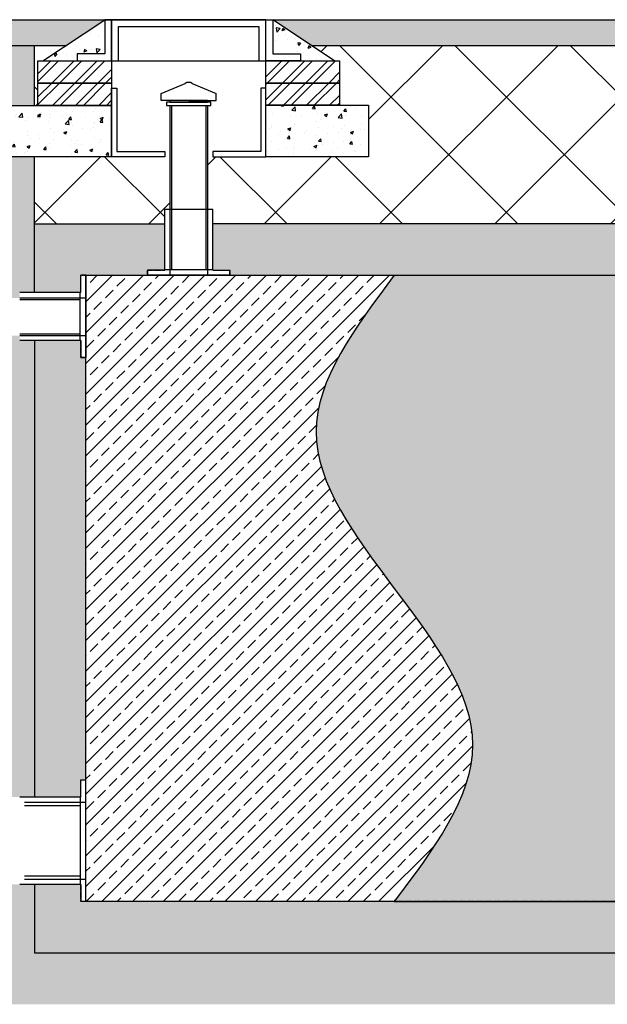
# Model space of a CAD drawing. Units: millimetres. Extents: x 1403 to 19704, y 9695 to 20332.
# Drawn here: x 4341 to 6056, y 9758 to 12632 of the extents above; entities that cross this region are included whole.
import ezdxf

# ---------------------------------------------------------------- set-up
doc = ezdxf.new("R2010")
doc.units = ezdxf.units.MM
doc.linetypes.add('HIDDEN', pattern=[0.375, 0.25, -0.125])
for name, color, linetype in [('ACO STORM-BRIXX', 7, 'Continuous'), ('Hatching', 7, 'Continuous'), ('MEBRANE LAYER', 5, 'HIDDEN'), ('Pipes', 7, 'Continuous'), ('Venting', 7, 'Continuous')]:
    doc.layers.add(name, color=color, linetype=linetype)
pattern_1 = [(45, (1383.453, 3401.774), (-33.67596, 33.67596), []), (45, (1405.903, 3401.774), (-33.67596, 33.67596), [])]
pattern_2 = [(50, (1383.45, 3401.774), (91.09233, -7.96954), [9.525, -104.775]), (355, (1383.45, 3401.77), (-17.6217, 95.5284), [7.62, -83.8203]), (100.4514, (1391.04, 3401.11), (73.4706, 87.5589), [8.095, -89.0451]), (46.1842, (1383.45, 3427.17), (135.5395, -21.0212), [14.2875, -157.1625]), (96.6356, (1394.75, 3425.42), (118.702, 123.713), [12.1425, -133.5678]), (351.1842, (1383.45, 3427.17), (118.702, 123.713), [11.43, -125.7299]), (21, (1396.15, 3420.824), (75.8072, -51.1326), [9.525, -104.775]), (326, (1396.15, 3420.82), (30.901, 92.094), [7.62, -83.82]), (71.4514, (1402.47, 3416.56), (106.7082, 40.9614), [8.095, -89.045]), (37.5, (1383.453, 3401.774), (1.5443, 42.27752), [0, -82.804, 0, -85.09, 0, -84.1375]), (7.5, (1383.453, 3401.774), (33.40983, 50.09029), [0, -48.514, 0, -80.899, 0, -32.0675]), (327.5, (1355.132, 3401.774), (67.7953, -2.86437), [0, -31.75, 0, -99.06, 0, -131.445]), (317.5, (1342.43, 3401.774), (74.0646, 12.71325), [0, -41.275, 0, -65.786, 0, -93.345])]

msp = doc.modelspace()

# ---------------------------------------------------------------- hatches: boundary and pattern name
at = {"layer": 'Hatching'}
h = msp.add_hatch(dxfattribs=at)
h.set_pattern_fill('CLAY', color=8, scale=10)
h.set_pattern_definition([(0, (1383.453, 6681.397), (0, 47.625), []), (0, (1383.453, 6689.335), (0, 47.625), []), (0, (1383.453, 6697.27), (0, 47.625), []), (0, (1383.453, 6713.147), (0, 47.625), [47.625, -31.75])])
h.paths.add_polyline_path([(1422, 12632.2), (1422, 12557.2), (2448.6, 12557.2), (2561.5, 12632.2)])
h.paths.add_polyline_path([(3201.5, 12632.2), (3314.4, 12557.2), (4476.4, 12557.2), (4589.3, 12632.2)])
h.paths.add_polyline_path([(10534.3, 12557.2), (10534.3, 12632.2), (5079.3, 12632.2), (5192.2, 12557.2)])
h.paths.add_polyline_path([(15329.3, 12632.2), (15329.3, 12632.2), (14739.3, 12632.2), (14739.3, 12632.2)])
at = {"layer": 'Hatching', "true_color": 0x939598}
h = msp.add_hatch(dxfattribs=at)
h.set_pattern_fill('AR-CONC', color=252, scale=0.5, angle=180)
h.set_pattern_definition([(230, (1383.45, 3401.774), (-91.09233, 7.96954), [9.525, -104.775]), (175, (1383.45, 3401.77), (17.6217, -95.5284), [7.62, -83.8203]), (280.4514, (1375.86, 3402.44), (-73.4706, -87.5589), [8.095, -89.0451]), (226.1842, (1383.45, 3376.37), (-135.5395, 21.0212), [14.2875, -157.1625]), (276.6356, (1372.16, 3378.13), (-118.702, -123.713), [12.1425, -133.5678]), (171.1842, (1383.45, 3376.37), (-118.702, -123.713), [11.43, -125.7299]), (201, (1370.75, 3382.724), (-75.8072, 51.1326), [9.525, -104.775]), (146, (1370.75, 3382.72), (-30.901, -92.094), [7.62, -83.82]), (251.4514, (1364.435, 3386.985), (-106.7082, -40.9614), [8.095, -89.045]), (217.5, (1383.453, 3401.774), (-1.5443, -42.27752), [0, -82.804, 0, -85.09, 0, -84.1375]), (187.5, (1383.453, 3401.774), (-33.40983, -50.09029), [0, -48.514, 0, -80.899, 0, -32.0675]), (147.5, (1411.774, 3401.774), (-67.7953, 2.86437), [0, -31.75, 0, -99.06, 0, -131.445]), (137.5, (1424.474, 3401.774), (-74.0646, -12.71325), [0, -41.275, 0, -65.786, 0, -93.345])])
h.paths.add_polyline_path([(5079.3, 12632.2), (5259.9, 12512.2), (5160.2, 12512.2), (5160.2, 12532.2), (5079.3, 12532.2)])
h.paths.add_polyline_path([(4589.3, 12632.2), (4589.3, 12532.2), (4508.4, 12532.2), (4508.4, 12512.2), (4408.6, 12512.2)])
at = {"layer": 'Hatching'}
h = msp.add_hatch(dxfattribs=at)
h.set_pattern_fill('EARTH', color=34, scale=25, angle=45)
h.set_pattern_definition([(45, (1383.45, 6681.4), (1e-14, 224.5064), [158.75, -158.75]), (45, (1341.36, 6723.5), (1e-14, 224.5064), [158.75, -158.75]), (45, (1299.26, 6765.59), (1e-14, 224.5064), [158.75, -158.75]), (135, (1299.26, 6793.65), (-224.5064, 1e-14), [158.75, -158.75]), (135, (1341.36, 6835.75), (-224.5064, 1e-14), [158.75, -158.75]), (135, (1383.45, 6877.84), (-224.5064, 1e-14), [158.75, -158.75])])
h.paths.add_polyline_path([(1422, 12557.2), (1422, 12407.2), (2380.8, 12407.2), (2380.8, 12512.2), (2448.6, 12557.2)])
h.paths.add_polyline_path([(4234.3, 11820.1), (4234.3, 12407.2), (3382.1, 12407.2), (3382.1, 12512.2), (3314.4, 12557.2), (4384.3, 12557.2), (4384.3, 12382.2), (4309.3, 12382.2), (4309.3, 12232.2), (4384.3, 12232.2), (4384.3, 11836.2), (4341, 11836.2), (4341, 11820.1)])
h.paths.add_polyline_path([(4234.3, 11710.1), (4234.3, 10363.6), (4341, 10363.6), (4341, 10363.2), (4384.3, 10363.2), (4384.3, 11696.2), (4341, 11696.2), (4341, 11710.1)])
h.paths.add_polyline_path([(4234.3, 10108.7), (4234.3, 9758.2), (16849.3, 9758.2), (16849.3, 10109), (16727.6, 10109), (16727.6, 10108.2), (16699.3, 10108.2), (16699.3, 9908.2), (4384.3, 9908.2), (4384.3, 10108.2), (4341, 10108.2), (4341, 10108.7)])
h.paths.add_polyline_path([(16849.3, 10363.6), (16849.3, 12407.2), (17686.4, 12407.2), (17686.4, 12512.2), (17754.2, 12557.2), (16699.3, 12557.2), (16699.3, 10363.2), (16727.6, 10363.2), (16727.6, 10363.6)])
h.paths.add_polyline_path([(19646.6, 12557.2), (19646.6, 12407.2), (18687.7, 12407.2), (18687.7, 12512.2), (18620, 12557.2)])
h = msp.add_hatch(dxfattribs=at)
h.set_pattern_fill('ANSI37', color=8, scale=75)
h.set_pattern_definition([(45, (1383.45, 6681.4), (-168.3798, 168.3798), []), (135, (1383.45, 6681.4), (-168.3798, -168.3798), [])])
h.paths.add_polyline_path([(4384.3, 12232.2), (4779.3, 12232.2), (4779.3, 12079.5), (4764.3, 12079.5), (4764.3, 12036.2), (4384.3, 12036.2)])
h.paths.add_polyline_path([(4384.3, 12557.2), (4476.4, 12557.2), (4408.6, 12512.2), (4394.3, 12512.2), (4394.3, 12382.2), (4384.3, 12382.2)])
h.paths.add_polyline_path([(14815.7, 12036.2), (14815.7, 12232.2), (14459.3, 12232.2), (14459.3, 12382.2), (14544.3, 12382.2), (14544.3, 12512.2), (14558.6, 12512.2), (14626.4, 12557.2), (5192.2, 12557.2), (5259.9, 12512.2), (5274.3, 12512.2), (5274.3, 12382.5), (5359.3, 12382.5), (5359.3, 12232.2), (4889.3, 12232.2), (4889.3, 12079.5), (4904.3, 12079.5), (4904.3, 12036.2)])
h.paths.add_polyline_path([(15252.9, 12232.2), (15252.9, 12036.2), (16699.3, 12036.2), (16699.3, 12557.2), (15442.2, 12557.2), (15509.9, 12512.2), (15524.3, 12512.2), (15524.3, 12382.2), (15609.3, 12382.2), (15609.3, 12232.2)])
at = {"layer": 'Hatching', "ltscale": 0.005}
h = msp.add_hatch(dxfattribs=at)
h.set_pattern_fill('ANSI32', color=8, scale=5)
h.set_pattern_definition(pattern_1)
h.paths.add_polyline_path([(4394.3, 12512.2), (4609.3, 12512.2), (4609.3, 12447.2), (4394.3, 12447.2)])
h = msp.add_hatch(dxfattribs=at)
h.set_pattern_fill('ANSI32', color=8, scale=5)
h.set_pattern_definition(pattern_1)
h.paths.add_polyline_path([(5059.3, 12512.2), (5274.3, 12512.2), (5274.3, 12447.2), (5059.3, 12447.2)])
h = msp.add_hatch(dxfattribs=at)
h.set_pattern_fill('ANSI32', color=8, scale=5)
h.set_pattern_definition(pattern_1)
h.paths.add_polyline_path([(4394.3, 12447.2), (4609.3, 12447.2), (4609.3, 12382.2), (4394.3, 12382.2)])
h = msp.add_hatch(dxfattribs=at)
h.set_pattern_fill('ANSI32', color=8, scale=5)
h.set_pattern_definition(pattern_1)
h.paths.add_polyline_path([(5059.3, 12447.2), (5274.3, 12447.2), (5274.3, 12382.5), (5059.3, 12382.5)])
at = {"layer": 'Hatching'}
h = msp.add_hatch(dxfattribs=at)
h.set_pattern_fill('AR-CONC', color=8, scale=0.5)
h.set_pattern_definition(pattern_2)
h.paths.add_polyline_path([(4609.3, 12382.2), (4309.3, 12382.2), (4309.3, 12232.2), (4609.3, 12232.2)])
h = msp.add_hatch(dxfattribs=at)
h.set_pattern_fill('AR-CONC', color=8, scale=0.5)
h.set_pattern_definition(pattern_2)
h.paths.add_polyline_path([(5359.3, 12382.5), (5274.3, 12382.5), (5059.3, 12382.5), (5059.3, 12232.2), (5359.3, 12232.2)])
h = msp.add_hatch(dxfattribs=at)
h.set_pattern_fill('GRAVEL', color=8, scale=10)
h.set_pattern_definition([(228.01279, (1566.333, 6935.397), (-2032, -2286), [34.172, -3383.0484]), (184.96974, (1543.473, 6909.997), (3047.999999, 254.0000145), [58.6405, -5805.405]), (132.51045, (1485.053, 6904.917), (2540.000001, -2793.999999), [41.348, -4093.4723]), (267.27369, (1385.993, 6841.417), (254.0000005, 5080), [53.4005, -5286.6437]), (292.83365, (1383.453, 6788.077), (-1270, 3048), [52.3634, -5183.9808]), (357.27369, (1403.773, 6739.817), (-5080, 254.0000005), [53.4005, -5286.6437]), (37.69424, (1457.1125, 6737.277), (-3302, -2540), [70.6194, -6991.3115]), (72.25533, (1512.993, 6780.457), (1778.0000005, 5588), [66.672, -6600.5257]), (121.429566, (1533.313, 6843.957), (-2032, 3302), [53.5813, -5304.5546]), (175.23636, (1505.373, 6889.677), (2794, -254), [61.1713, -2997.3937]), (222.39744, (1444.4125, 6894.757), (-3048, -2794), [79.1078, -7831.6773]), (138.81407, (1637.453, 6838.877), (-1778, 1524), [27.0005, -2673.0566]), (171.46923, (1617.133, 6856.657), (3302, -507.999999), [51.3682, -5085.464]), (225, (1566.33, 6864.28), (-4e-14, -254), [35.921, -323.2893]), (203.1986, (1548.553, 6894.757), (1270, 508), [19.344, -1915.0622]), (291.8014, (1530.773, 6887.137), (-254, 762), [27.3566, -1340.4753]), (30.96376, (1540.933, 6861.737), (762, 508), [44.432, -1436.6298]), (161.56505, (1579.03, 6884.6), (508, -254), [32.1287, -771.09]), (16.38954, (1383.453, 6887.137), (2540, 762), [45.0088, -4455.8827]), (70.34618, (1426.633, 6899.837), (-1016, -2794), [37.76, -3738.2216]), (293.1986, (1579.033, 6935.397), (-508, 1270), [38.688, -1895.7184]), (343.61046, (1594.273, 6899.837), (-2540, 762), [45.0088, -4455.8827]), (339.44395, (1383.453, 6729.657), (-1270, 508), [43.4035, -2126.7734]), (294.77514, (1424.093, 6714.417), (-1270.000002, 2794), [36.3672, -3600.3593]), (66.8014, (1581.573, 6681.397), (508, 1270), [38.688, -1895.7184]), (17.35402, (1596.813, 6716.957), (-3302, -1016), [42.5783, -4215.2376]), (69.44395, (1457.113, 6681.397), (-508, -1270), [21.7018, -2148.4752]), (101.30993, (1566.333, 6681.397), (-254, 1016), [12.9515, -1282.1995]), (165.96376, (1563.79, 6694.1), (762, -254), [52.3634, -994.9055]), (186.00901, (1512.993, 6706.797), (2540, 254), [48.5267, -4804.1365]), (303.69007, (1540.93, 6838.88), (-254, 508), [36.6324, -879.1776]), (353.15723, (1561.253, 6808.397), (4318, -508), [63.9557, -6331.601]), (60.9454, (1624.753, 6800.777), (-1016, -1778), [26.1508, -2588.9392]), (90, (1637.45, 6823.64), (-254, 254), [15.24, -238.76]), (120.25644, (1507.913, 6714.417), (1016, -1778), [35.2867, -3493.394]), (48.01279, (1490.133, 6744.897), (2032, 2286), [68.3443, -3348.8762]), (0, (1535.85, 6795.7), (254, 254), [66.04, -187.96]), (325.30485, (1601.893, 6795.697), (2540.000001, -1777.999999), [40.161, -3975.9317]), (254.0546, (1634.913, 6772.837), (-254, -1016), [36.983, -1812.165]), (207.645975, (1624.753, 6737.277), (-4826, -2540), [60.2145, -5961.2464]), (175.42608, (1571.413, 6709.337), (-3302, 254), [63.703, -6306.5846])])
h.paths.add_polyline_path([(4384.3, 12036.2), (4764.3, 12036.2), (4764.3, 11901.2), (4714.3, 11901.2), (4714.3, 11886.2), (4519.3, 11886.2), (4519.3, 11836.2), (4384.3, 11836.2)])
h.paths.add_polyline_path([(16699.3, 10108.2), (16549.3, 10108.2), (16549.3, 10058.2), (4519.3, 10058.2), (4519.3, 10108.2), (4384.3, 10108.2), (4384.3, 9908.2), (16699.3, 9908.2)])
h.paths.add_polyline_path([(4384.3, 11696.2), (4519.3, 11696.2), (4519.3, 11646.2), (4534.3, 11646.2), (4534.3, 10413.2), (4519.3, 10413.2), (4519.3, 10363.2), (4384.3, 10363.2)])
h.paths.add_polyline_path([(14815.7, 11906.3), (14815.7, 12036.2), (4904.3, 12036.2), (4904.3, 11901.2), (4954.3, 11901.2), (4954.3, 11886.2), (14708.1, 11886.2), (14707.9, 11906.3)])
h.paths.add_polyline_path([(15252.9, 12036.2), (15252.9, 11906.3), (15360.6, 11906.3), (15360.5, 11886.2), (16534.3, 11886.2), (16534.3, 10413.2), (16549.3, 10413.2), (16549.3, 10363.2), (16699.3, 10363.2), (16699.3, 12036.2)])
h = msp.add_hatch(dxfattribs=at)
h.set_pattern_fill('ANSI33', color=8, scale=10)
edge = h.paths.add_edge_path()
edge.add_line((5434.3, 10058.2), (4534.3, 10058.2))
edge.add_line((4534.3, 10058.2), (4534.3, 11886.2))
edge.add_line((4534.3, 11886.2), (5434.3, 11886.2))
edge.add_spline(control_points=[(5434.3, 11886.2), (5320, 11733.9), (4977.3, 11276.9), (5891.3, 10667.5), (5548.5, 10210.5), (5434.3, 10058.2)], knot_values=[0, 0, 0, 0, 510.941533, 1532.8246, 2043.766131, 2043.766131, 2043.766131, 2043.766131], degree=3, periodic=0)
h = msp.add_hatch(color=8, dxfattribs=at)
h.dxf.hatch_style = 1
edge = h.paths.add_edge_path()
edge.add_spline(control_points=[(5434.3, 11886.2), (5320, 11733.9), (4977.3, 11276.9), (5891.3, 10667.5), (5548.5, 10210.5), (5434.3, 10058.2)], knot_values=[0, 0, 0, 0, 510.941533, 1532.8246, 2043.766131, 2043.766131, 2043.766131, 2043.766131], degree=3, periodic=0)
edge.add_line((5434.3, 10058.2), (6334.3, 10058.2))
edge.add_spline(control_points=[(6334.3, 10058.2), (6448.5, 10210.5), (6791.3, 10667.5), (5877.3, 11276.9), (6220, 11733.9), (6334.3, 11886.2)], knot_values=[0, 0, 0, 0, 510.941532, 1532.824599, 2043.766131, 2043.766131, 2043.766131, 2043.766131], degree=3, periodic=0)
edge.add_line((6334.3, 11886.2), (5434.3, 11886.2))

# ---------------------------------------------------------------- linework, layer by layer
at = {"layer": 'ACO STORM-BRIXX'}
for p, q in [((5434.3, 11886.2), (6334.3, 11886.2)), ((5434.3, 10058.2), (6334.3, 10058.2))]:
    msp.add_line(p, q, dxfattribs=at)
msp.add_lwpolyline([(5434.3, 10058.2), (4534.3, 10058.2), (4534.3, 11886.2), (5434.3, 11886.2)], dxfattribs=at)
at = {"layer": 'Hatching'}
for points in [[(1422, 12632.2), (19646.6, 12632.2)], [(3314.4, 12557.2), (4476.4, 12557.2)], [(4384.3, 12382.2), (4384.3, 12557.2)], [(5192.2, 12557.2), (14626.4, 12557.2)], [(4384.3, 12036.2), (4384.3, 12232.2)], [(4384.3, 11836.2), (4384.3, 12036.2), (4764.3, 12036.2)], [(14829.8, 12036.2), (4904.3, 12036.2)], [(4384.3, 11696.2), (4384.3, 10363.2)], [(4384.3, 10108.2), (4384.3, 9908.2), (16699.3, 9908.2), (16699.3, 10108.2)]]:
    msp.add_lwpolyline(points, dxfattribs=at)
at = {"layer": 'MEBRANE LAYER', "ltscale": 10}
for points in [[(4519.3, 11836.2), (4519.3, 11886.2), (4714.3, 11886.2), (4714.3, 11901.2), (4764.3, 11901.2)], [(4904.3, 11901.2), (4954.3, 11901.2), (4954.3, 11886.2), (14708.1, 11886.2), (14707.9, 11906.3), (14858.5, 11906.3)], [(4519.3, 10363.2), (4519.3, 10413.2), (4534.3, 10413.2), (4534.3, 11646.2), (4519.3, 11646.2), (4519.3, 11696.2)], [(16549.3, 10108.2), (16549.3, 10058.2), (4519.3, 10058.2), (4519.3, 10108.2)]]:
    msp.add_lwpolyline(points, dxfattribs=at)
at = {"layer": 'MEBRANE LAYER', "color": 7, "linetype": 'Continuous'}
msp.add_spline([(5434.3, 11886.2), (5205.8, 11429.2), (5662.8, 10515.2), (5434.3, 10058.2)], degree=3, dxfattribs=at)
at = {"layer": 'Pipes'}
for p, q in [((4519.3, 10363.2), (4519.3, 10413.2)), ((4519.3, 10413.2), (4534.3, 10413.2)), ((4534.3, 10058.2), (4534.3, 10413.2)), ((4519.3, 10363.2), (4341, 10363.2)), ((4519.3, 10108.2), (4341, 10108.2)), ((4519.3, 10108.2), (4519.3, 10058.2)), ((4534.3, 10058.2), (4519.3, 10058.2))]:
    msp.add_line(p, q, dxfattribs=at)
at = {"layer": 'Pipes', "color": 8, "linetype": 'HIDDEN'}
for p, q in [((4355.1, 10348.2), (4534.3, 10348.2)), ((4517.4, 10363.2), (4517.4, 10108.2)), ((4355.1, 10338.2), (4517.4, 10338.2)), ((4355.1, 10133.2), (4517.4, 10133.2)), ((4355.1, 10123.2), (4534.3, 10123.2))]:
    msp.add_line(p, q, dxfattribs=at)
at = {"layer": 'Venting'}
for p, q in [((4408.6, 12512.2), (4589.3, 12632.2)), ((5259.9, 12512.2), (5079.3, 12632.2)), ((4754.3, 12416.3), (4824.3, 12446.3)), ((4844.3, 12446.3), (4914.3, 12416.3)), ((4764.3, 11901.2), (4764.3, 12079.5)), ((4904.3, 11901.2), (4904.3, 12079.5)), ((4764.3, 11901.2), (4714.3, 11901.2)), ((4714.3, 11901.2), (4714.3, 11886.2)), ((4904.3, 11901.2), (4954.3, 11901.2)), ((4954.3, 11886.2), (4954.3, 11901.2)), ((4534.3, 11886.2), (4519.3, 11886.2)), ((4519.3, 11836.2), (4519.3, 11886.2)), ((4534.3, 11886.2), (4534.3, 11646.2)), ((4954.3, 11886.2), (4714.3, 11886.2)), ((4519.3, 11836.2), (4341, 11836.2)), ((4519.3, 11696.2), (4341, 11696.2)), ((4519.3, 11696.2), (4519.3, 11646.2)), ((4519.3, 11646.2), (4534.3, 11646.2))]:
    msp.add_line(p, q, dxfattribs=at)
at = {"layer": 'Venting', "color": 7, "linetype": 'Continuous'}
for p, q in [((4609.3, 12512.2), (5059.3, 12512.2)), ((4764.3, 12079.5), (4904.3, 12079.5))]:
    msp.add_line(p, q, dxfattribs=at)
at = {"layer": 'Venting', "color": 8, "linetype": 'HIDDEN'}
for p, q in [((4779.3, 12079.5), (4779.3, 11886.2)), ((4784.3, 12079.5), (4784.3, 11903.1)), ((4884.3, 12079.5), (4884.3, 11903.1)), ((4889.3, 12079.5), (4889.3, 11886.2)), ((4764.3, 11903.1), (4904.3, 11903.1)), ((4341, 11820.1), (4534.3, 11820.1)), ((4341, 11815.1), (4517.4, 11815.1)), ((4517.4, 11696.2), (4517.4, 11836.2)), ((4341, 11715.1), (4517.4, 11715.1)), ((4341, 11710.1), (4534.3, 11710.1))]:
    msp.add_line(p, q, dxfattribs=at)
at = {"layer": 'Venting'}
for points in [[(4609.3, 12632.2), (4589.3, 12632.2), (4589.3, 12532.2), (4508.4, 12532.2), (4508.4, 12512.2), (4609.3, 12512.2), (4609.3, 12632.2)], [(5059.3, 12512.2), (5059.3, 12632.2), (4609.3, 12632.2), (4609.3, 12512.2), (4629.3, 12512.2), (4629.3, 12612.2), (5039.3, 12612.2), (5039.3, 12512.2), (5125.7, 12512.2)], [(5160.2, 12532.2), (5160.2, 12512.2), (5059.3, 12512.2), (5059.3, 12632.2), (5079.3, 12632.2), (5079.3, 12532.2), (5160.2, 12532.2)], [(4609.3, 12432.2), (4624.3, 12432.2), (4624.3, 12247.2), (4764.3, 12247.2), (4764.3, 12232.2), (4609.3, 12232.2), (4609.3, 12432.2)], [(4834.3, 12396.3), (4754.3, 12396.3), (4754.3, 12416.3)], [(4834.3, 12396.3), (4914.3, 12396.3), (4914.3, 12416.3)], [(5059.3, 12432.2), (5044.3, 12432.2), (5044.3, 12247.2), (4904.3, 12247.2), (4904.3, 12232.2), (5059.3, 12232.2), (5059.3, 12432.2)], [(4834.3, 12381.3), (4898.8, 12381.3), (4898.8, 12391.3), (4769.2, 12391.3), (4769.2, 12381.3), (4779.3, 12381.3)], [(4779.3, 12391.3), (4889.3, 12391.3), (4889.3, 12396.3), (4779.3, 12396.3), (4779.3, 12391.3)], [(4779.3, 12381.3), (4889.3, 12381.3), (4889.3, 12079.5)], [(4779.3, 12381.3), (4779.3, 12079.5)]]:
    msp.add_lwpolyline(points, dxfattribs=at)
at = {"layer": 'Venting', "ltscale": 0.005}
for points in [[(4394.3, 12512.2), (4609.3, 12512.2), (4609.3, 12447.2), (4394.3, 12447.2), (4394.3, 12512.2)], [(5059.3, 12512.2), (5274.3, 12512.2), (5274.3, 12447.2), (5059.3, 12447.2), (5059.3, 12512.2)], [(4394.3, 12447.2), (4609.3, 12447.2), (4609.3, 12382.2), (4394.3, 12382.2), (4394.3, 12447.2)], [(5059.3, 12447.2), (5274.3, 12447.2), (5274.3, 12382.5), (5059.3, 12382.5), (5059.3, 12447.2)], [(4309.3, 12382.2), (4609.3, 12382.2), (4609.3, 12232.2), (4309.3, 12232.2), (4309.3, 12382.2)], [(5059.3, 12382.5), (5359.3, 12382.5), (5359.3, 12232.2), (5059.3, 12232.2), (5059.3, 12382.5)]]:
    msp.add_lwpolyline(points, dxfattribs=at)
at = {"layer": 'Venting', "color": 8, "linetype": 'HIDDEN'}
for points in [[(4784.3, 12381.2), (4784.3, 12079.5)], [(4884.3, 12381.2), (4884.3, 12079.5)]]:
    msp.add_lwpolyline(points, dxfattribs=at)
at = {"layer": 'Venting'}
msp.add_arc((4834.3, 12429.4), 19.7, 59.4338, 120.5662, dxfattribs=at)

doc.saveas('drawing.dxf')
